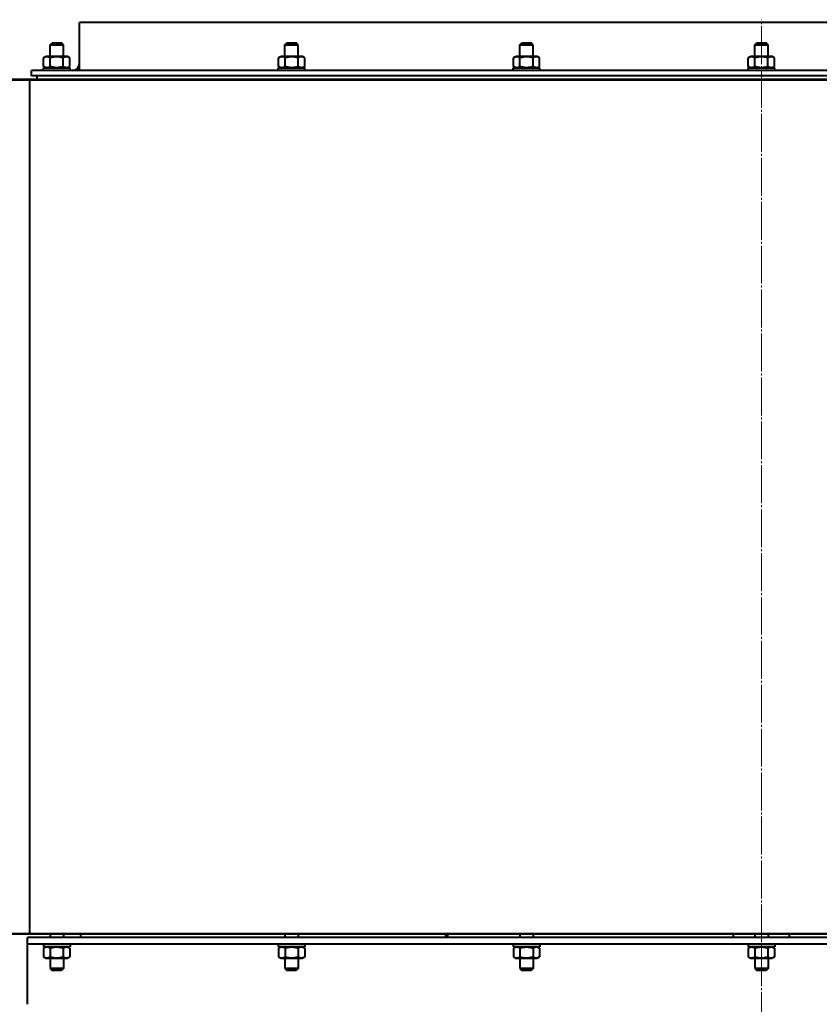
# Model space of a CAD drawing. Units: millimetres. Extents: x -494 to 8814, y -4108 to 3660.
# Drawn here: x 6865 to 7464, y -1052 to -314 of the extents above; entities that cross this region are included whole.
import ezdxf

# ---------------------------------------------------------------- set-up
doc = ezdxf.new("R2010")
doc.units = ezdxf.units.MM
doc.linetypes.add('K5LT_AXLED', pattern=[32.912189, 28.412189, -1.5, 1.5, -1.5])
doc.linetypes.add('K5LT_BASIC', pattern=[0])
doc.layers.add('Системный слой', color=7, linetype='Continuous')

# ---------------------------------------------------------------- blocks, each defined once
blk = doc.blocks.new('U4')
at = {"layer": 'Системный слой', "color": 30, "linetype": 'K5LT_AXLED', "lineweight": 20, "true_color": 0xff8000}
blk.add_line((7420.7, -2321.81), (7420.7, -313.81), dxfattribs=at)

msp = doc.modelspace()

# ---------------------------------------------------------------- linework, layer by layer
at = {"layer": 'Системный слой', "color": 150, "linetype": 'K5LT_BASIC', "lineweight": 40, "true_color": 0x0080ff}
for p, q in [((6909.698, -317.509), (6909.698, -315.809)), ((7931.698, -315.809), (6909.698, -315.809)), ((6909.698, -346.809), (6909.698, -317.509)), ((6887.698, -332.709), (6889.198, -331.209)), ((6889.198, -331.209), (6892.698, -331.209)), ((6892.698, -331.209), (6896.198, -331.209)), ((6897.698, -332.709), (6896.198, -331.209)), ((7063.698, -332.709), (7065.198, -331.209)), ((7065.198, -331.209), (7068.698, -331.209)), ((7068.698, -331.209), (7072.198, -331.209)), ((7073.698, -332.709), (7072.198, -331.209)), ((7239.698, -332.709), (7241.198, -331.209)), ((7241.198, -331.209), (7244.698, -331.209)), ((7244.698, -331.209), (7248.198, -331.209)), ((7249.698, -332.709), (7248.198, -331.209)), ((7415.698, -332.709), (7417.198, -331.209)), ((7417.198, -331.209), (7420.698, -331.209)), ((7420.698, -331.209), (7424.198, -331.209)), ((7425.698, -332.709), (7424.198, -331.209)), ((6887.698, -341.409), (6887.698, -332.709)), ((6887.698, -332.709), (6892.698, -332.709)), ((6892.698, -332.709), (6897.698, -332.709)), ((6897.698, -341.409), (6897.698, -332.709)), ((7063.698, -341.409), (7063.698, -332.709)), ((7063.698, -332.709), (7068.698, -332.709)), ((7068.698, -332.709), (7073.698, -332.709)), ((7073.698, -341.409), (7073.698, -332.709)), ((7239.698, -341.409), (7239.698, -332.709)), ((7239.698, -332.709), (7244.698, -332.709)), ((7244.698, -332.709), (7249.698, -332.709)), ((7249.698, -341.409), (7249.698, -332.709)), ((7415.698, -332.709), (7420.698, -332.709)), ((7415.698, -341.409), (7415.698, -332.709)), ((7420.698, -332.709), (7425.698, -332.709)), ((7425.698, -341.409), (7425.698, -332.709)), ((6882.883, -342.413), (6884.623, -341.409)), ((6882.883, -342.413), (6884.623, -341.409)), ((6882.883, -348.804), (6882.883, -342.413)), ((6900.773, -341.409), (6884.623, -341.409)), ((6887.79, -348.804), (6887.79, -342.413)), ((6897.605, -348.804), (6897.605, -342.413)), ((6902.513, -342.413), (6900.773, -341.409)), ((6902.513, -342.413), (6900.773, -341.409)), ((6902.513, -348.804), (6902.513, -342.413)), ((6909.698, -351.809), (6909.698, -346.809)), ((7058.883, -342.413), (7060.623, -341.409)), ((7058.883, -348.804), (7058.883, -342.413)), ((7076.773, -341.409), (7060.623, -341.409)), ((7063.79, -348.804), (7063.79, -342.413)), ((7073.605, -348.804), (7073.605, -342.413)), ((7078.513, -342.413), (7076.773, -341.409)), ((7078.513, -348.804), (7078.513, -342.413)), ((7234.883, -342.413), (7236.623, -341.409)), ((7234.883, -348.804), (7234.883, -342.413)), ((7252.773, -341.409), (7236.623, -341.409)), ((7239.79, -348.804), (7239.79, -342.413)), ((7249.605, -348.804), (7249.605, -342.413)), ((7254.513, -342.413), (7252.773, -341.409)), ((7254.513, -348.804), (7254.513, -342.413)), ((7410.883, -342.413), (7412.623, -341.409)), ((7410.883, -348.804), (7410.883, -342.413)), ((7428.773, -341.409), (7412.623, -341.409)), ((7415.79, -348.804), (7415.79, -342.413)), ((7425.605, -348.804), (7425.605, -342.413)), ((7430.513, -342.413), (7428.773, -341.409)), ((7430.513, -348.804), (7430.513, -342.413)), ((6873.698, -353.509), (6873.698, -351.809)), ((7967.698, -351.809), (6873.698, -351.809)), ((6873.698, -355.809), (6873.698, -353.509)), ((6882.698, -351.809), (6882.698, -349.809)), ((6882.698, -349.809), (6902.698, -349.809)), ((6882.698, -351.809), (6882.698, -349.809)), ((6884.623, -349.809), (6882.883, -348.804)), ((6884.623, -349.809), (6882.883, -348.804)), ((6900.773, -349.809), (6902.513, -348.804)), ((6900.773, -349.809), (6902.513, -348.804)), ((6900.773, -349.809), (6902.513, -348.804)), ((6902.698, -351.809), (6902.698, -349.809)), ((7058.698, -349.809), (7078.698, -349.809)), ((7058.698, -351.809), (7058.698, -349.809)), ((7060.623, -349.809), (7058.883, -348.804)), ((7076.773, -349.809), (7078.513, -348.804)), ((7078.698, -351.809), (7078.698, -349.809)), ((7234.698, -349.809), (7254.698, -349.809)), ((7234.698, -351.809), (7234.698, -349.809)), ((7236.623, -349.809), (7234.883, -348.804)), ((7252.773, -349.809), (7254.513, -348.804)), ((7254.698, -351.809), (7254.698, -349.809)), ((7410.698, -351.809), (7410.698, -349.809)), ((7410.698, -349.809), (7430.698, -349.809)), ((7412.623, -349.809), (7410.883, -348.804)), ((7428.773, -349.809), (7430.513, -348.804)), ((7430.698, -351.809), (7430.698, -349.809)), ((6753.198, -358.309), (8008.198, -358.309)), ((6753.198, -358.809), (6872.198, -358.809)), ((6872.198, -358.809), (6872.198, -998.809)), ((6872.198, -358.809), (7972.198, -358.809)), ((7967.698, -355.809), (6873.698, -355.809)), ((6753.198, -998.809), (6872.198, -998.809)), ((8008.198, -999.309), (6753.198, -999.309)), ((6870.698, -1005.009), (6870.698, -1001.809)), ((7970.698, -1001.809), (6870.698, -1001.809)), ((6872.198, -998.809), (7972.198, -998.809)), ((6887.698, -999.309), (6887.698, -1001.809)), ((6897.698, -999.309), (6897.698, -1001.809)), ((6910.698, -1001.809), (6910.698, -999.309)), ((7063.698, -999.309), (7063.698, -1001.809)), ((7073.698, -999.309), (7073.698, -1001.809)), ((7184.198, -1001.809), (7184.198, -999.309)), ((7185.698, -1001.809), (7185.698, -999.309)), ((7239.698, -999.309), (7239.698, -1001.809)), ((7249.698, -999.309), (7249.698, -1001.809)), ((7399.698, -1001.809), (7399.698, -999.309)), ((7415.698, -999.309), (7415.698, -1001.809)), ((7425.698, -999.309), (7425.698, -1001.809)), ((7441.698, -1001.809), (7441.698, -999.309)), ((6870.698, -1006.809), (6870.698, -1005.009)), ((7970.698, -1006.809), (6870.698, -1006.809)), ((6870.698, -1012.309), (6870.698, -1006.809)), ((6902.698, -1006.809), (6882.698, -1006.809)), ((6882.698, -1006.809), (6882.698, -1008.809)), ((6902.698, -1008.809), (6882.698, -1008.809)), ((6884.623, -1008.809), (6882.883, -1009.813)), ((6882.883, -1009.813), (6882.883, -1016.204)), ((6887.79, -1009.813), (6887.79, -1016.204)), ((6897.605, -1009.813), (6897.605, -1016.204)), ((6900.773, -1008.809), (6902.513, -1009.813)), ((6902.513, -1009.813), (6902.513, -1016.204)), ((6902.698, -1006.809), (6902.698, -1008.809)), ((7058.698, -1006.809), (7058.698, -1008.809)), ((7078.698, -1006.809), (7058.698, -1006.809)), ((7078.698, -1008.809), (7058.698, -1008.809)), ((7060.623, -1008.809), (7058.883, -1009.813)), ((7058.883, -1009.813), (7058.883, -1016.204)), ((7063.79, -1009.813), (7063.79, -1016.204)), ((7073.605, -1009.813), (7073.605, -1016.204)), ((7076.773, -1008.809), (7078.513, -1009.813)), ((7078.513, -1009.813), (7078.513, -1016.204)), ((7078.698, -1006.809), (7078.698, -1008.809)), ((7234.698, -1006.809), (7234.698, -1008.809)), ((7254.698, -1006.809), (7234.698, -1006.809)), ((7254.698, -1008.809), (7234.698, -1008.809)), ((7236.623, -1008.809), (7234.883, -1009.813)), ((7234.883, -1009.813), (7234.883, -1016.204)), ((7239.79, -1009.813), (7239.79, -1016.204)), ((7249.605, -1009.813), (7249.605, -1016.204)), ((7252.773, -1008.809), (7254.513, -1009.813)), ((7254.513, -1009.813), (7254.513, -1016.204)), ((7254.698, -1006.809), (7254.698, -1008.809)), ((7430.698, -1006.809), (7410.698, -1006.809)), ((7410.698, -1006.809), (7410.698, -1008.809)), ((7430.698, -1008.809), (7410.698, -1008.809)), ((7412.623, -1008.809), (7410.883, -1009.813)), ((7410.883, -1009.813), (7410.883, -1016.204)), ((7415.79, -1009.813), (7415.79, -1016.204)), ((7425.605, -1009.813), (7425.605, -1016.204)), ((7428.773, -1008.809), (7430.513, -1009.813)), ((7430.513, -1009.813), (7430.513, -1016.204)), ((7430.698, -1006.809), (7430.698, -1008.809)), ((6870.698, -1050.009), (6870.698, -1012.309)), ((6882.883, -1016.204), (6884.623, -1017.209)), ((6884.623, -1017.209), (6900.773, -1017.209)), ((6887.698, -1017.209), (6887.698, -1024.909)), ((6897.698, -1017.209), (6897.698, -1024.909)), ((6902.513, -1016.204), (6900.773, -1017.209)), ((7058.883, -1016.204), (7060.623, -1017.209)), ((7060.623, -1017.209), (7076.773, -1017.209)), ((7063.698, -1017.209), (7063.698, -1024.909)), ((7073.698, -1017.209), (7073.698, -1024.909)), ((7078.513, -1016.204), (7076.773, -1017.209)), ((7234.883, -1016.204), (7236.623, -1017.209)), ((7236.623, -1017.209), (7252.773, -1017.209)), ((7239.698, -1017.209), (7239.698, -1024.909)), ((7249.698, -1017.209), (7249.698, -1024.909)), ((7254.513, -1016.204), (7252.773, -1017.209)), ((7410.883, -1016.204), (7412.623, -1017.209)), ((7412.623, -1017.209), (7428.773, -1017.209)), ((7415.698, -1017.209), (7415.698, -1024.909)), ((7425.698, -1017.209), (7425.698, -1024.909)), ((7430.513, -1016.204), (7428.773, -1017.209)), ((6892.698, -1024.909), (6887.698, -1024.909)), ((6887.698, -1024.909), (6889.198, -1026.409)), ((6897.698, -1024.909), (6892.698, -1024.909)), ((6897.698, -1024.909), (6896.198, -1026.409)), ((7063.698, -1024.909), (7065.198, -1026.409)), ((7068.698, -1024.909), (7063.698, -1024.909)), ((7073.698, -1024.909), (7068.698, -1024.909)), ((7073.698, -1024.909), (7072.198, -1026.409)), ((7239.698, -1024.909), (7241.198, -1026.409)), ((7244.698, -1024.909), (7239.698, -1024.909)), ((7249.698, -1024.909), (7244.698, -1024.909)), ((7249.698, -1024.909), (7248.198, -1026.409)), ((7415.698, -1024.909), (7417.198, -1026.409)), ((7420.698, -1024.909), (7415.698, -1024.909)), ((7425.698, -1024.909), (7420.698, -1024.909)), ((7425.698, -1024.909), (7424.198, -1026.409)), ((6892.698, -1026.409), (6889.198, -1026.409)), ((6896.198, -1026.409), (6892.698, -1026.409)), ((7068.698, -1026.409), (7065.198, -1026.409)), ((7072.198, -1026.409), (7068.698, -1026.409)), ((7244.698, -1026.409), (7241.198, -1026.409)), ((7248.198, -1026.409), (7244.698, -1026.409)), ((7420.698, -1026.409), (7417.198, -1026.409)), ((7424.198, -1026.409), (7420.698, -1026.409)), ((6870.698, -1051.809), (6870.698, -1050.009))]:
    msp.add_line(p, q, dxfattribs=at)
for centre, radius, start, end in [((6904.698, -346.809), 5, 270, 0), ((6879.198, -357.309), 1.5, 90, 221.810315)]:
    msp.add_arc(centre, radius, start, end, dxfattribs=at)
for points, knots in [([(6887.79, -342.413), (6887.477, -342.232), (6887.063, -342.027), (6886.521, -341.837), (6886.199, -341.749), (6885.871, -341.688), (6885.569, -341.657), (6885.276, -341.651), (6884.952, -341.669), (6884.597, -341.721), (6884.168, -341.828), (6883.594, -342.034), (6883.155, -342.256), (6882.883, -342.413)], [0, 0, 0, 0, 2.7503561, 3.5880438, 4.6373076, 5.4928492, 6.3590794, 7.1880008, 7.9643082, 9.0854941, 10.1877144, 11.6111122, 14, 14, 14, 14]), ([(6897.605, -342.413), (6897.377, -342.347), (6896.792, -342.187), (6895.73, -341.942), (6894.662, -341.771), (6893.837, -341.695), (6893.378, -341.668), (6893.08, -341.658), (6892.831, -341.654), (6892.563, -341.653), (6892.226, -341.66), (6891.822, -341.678), (6891.242, -341.72), (6890.401, -341.818), (6889.443, -341.993), (6888.546, -342.203), (6888.041, -342.341), (6887.79, -342.413)], [0, 0, 0, 0, 3.1522963, 8.0240269, 14.4303577, 17.4742998, 18.9962709, 20.5182419, 21.4098548, 22.3014677, 24.0846935, 25.8679193, 27.6511451, 31.7925039, 37.0725247, 40.5362624, 44, 44, 44, 44]), ([(6902.513, -342.413), (6902.199, -342.232), (6901.786, -342.027), (6901.244, -341.837), (6900.921, -341.749), (6900.594, -341.688), (6900.291, -341.657), (6899.998, -341.651), (6899.675, -341.669), (6899.32, -341.721), (6898.89, -341.828), (6898.316, -342.034), (6897.877, -342.256), (6897.605, -342.413)], [0, 0, 0, 0, 2.7503561, 3.5880438, 4.6373076, 5.4928492, 6.3590794, 7.1880008, 7.9643082, 9.0854941, 10.1877144, 11.6111122, 14, 14, 14, 14]), ([(7063.79, -342.413), (7063.477, -342.232), (7063.063, -342.027), (7062.521, -341.837), (7062.199, -341.749), (7061.871, -341.688), (7061.569, -341.657), (7061.276, -341.651), (7060.952, -341.669), (7060.597, -341.721), (7060.168, -341.828), (7059.594, -342.034), (7059.155, -342.256), (7058.883, -342.413)], [0, 0, 0, 0, 2.7503561, 3.5880438, 4.6373076, 5.4928492, 6.3590794, 7.1880008, 7.9643082, 9.0854941, 10.1877144, 11.6111122, 14, 14, 14, 14]), ([(7073.605, -342.413), (7073.377, -342.347), (7072.792, -342.187), (7071.73, -341.942), (7070.662, -341.771), (7069.837, -341.695), (7069.378, -341.668), (7069.08, -341.658), (7068.831, -341.654), (7068.563, -341.653), (7068.226, -341.66), (7067.822, -341.678), (7067.242, -341.72), (7066.401, -341.818), (7065.443, -341.993), (7064.546, -342.203), (7064.041, -342.341), (7063.79, -342.413)], [0, 0, 0, 0, 3.1522963, 8.0240269, 14.4303577, 17.4742998, 18.9962709, 20.5182419, 21.4098548, 22.3014677, 24.0846935, 25.8679193, 27.6511451, 31.7925039, 37.0725247, 40.5362624, 44, 44, 44, 44]), ([(7078.513, -342.413), (7078.199, -342.232), (7077.786, -342.027), (7077.244, -341.837), (7076.921, -341.749), (7076.594, -341.688), (7076.291, -341.657), (7075.998, -341.651), (7075.675, -341.669), (7075.32, -341.721), (7074.89, -341.828), (7074.316, -342.034), (7073.877, -342.256), (7073.605, -342.413)], [0, 0, 0, 0, 2.7503561, 3.5880438, 4.6373076, 5.4928492, 6.3590794, 7.1880008, 7.9643082, 9.0854941, 10.1877144, 11.6111122, 14, 14, 14, 14]), ([(7239.79, -342.413), (7239.477, -342.232), (7239.063, -342.027), (7238.521, -341.837), (7238.199, -341.749), (7237.871, -341.688), (7237.569, -341.657), (7237.276, -341.651), (7236.952, -341.669), (7236.597, -341.721), (7236.168, -341.828), (7235.594, -342.034), (7235.155, -342.256), (7234.883, -342.413)], [0, 0, 0, 0, 2.7503561, 3.5880438, 4.6373076, 5.4928492, 6.3590794, 7.1880008, 7.9643082, 9.0854941, 10.1877144, 11.6111122, 14, 14, 14, 14]), ([(7249.605, -342.413), (7249.377, -342.347), (7248.792, -342.187), (7247.73, -341.942), (7246.662, -341.771), (7245.837, -341.695), (7245.378, -341.668), (7245.08, -341.658), (7244.831, -341.654), (7244.563, -341.653), (7244.226, -341.66), (7243.822, -341.678), (7243.242, -341.72), (7242.401, -341.818), (7241.443, -341.993), (7240.546, -342.203), (7240.041, -342.341), (7239.79, -342.413)], [0, 0, 0, 0, 3.1522963, 8.0240269, 14.4303577, 17.4742998, 18.9962709, 20.5182419, 21.4098548, 22.3014677, 24.0846935, 25.8679193, 27.6511451, 31.7925039, 37.0725247, 40.5362624, 44, 44, 44, 44]), ([(7254.513, -342.413), (7254.199, -342.232), (7253.786, -342.027), (7253.244, -341.837), (7252.921, -341.749), (7252.594, -341.688), (7252.291, -341.657), (7251.998, -341.651), (7251.675, -341.669), (7251.32, -341.721), (7250.89, -341.828), (7250.316, -342.034), (7249.877, -342.256), (7249.605, -342.413)], [0, 0, 0, 0, 2.7503561, 3.5880438, 4.6373076, 5.4928492, 6.3590794, 7.1880008, 7.9643082, 9.0854941, 10.1877144, 11.6111122, 14, 14, 14, 14]), ([(7415.79, -342.413), (7415.477, -342.232), (7415.063, -342.027), (7414.521, -341.837), (7414.199, -341.749), (7413.871, -341.688), (7413.569, -341.657), (7413.276, -341.651), (7412.952, -341.669), (7412.597, -341.721), (7412.168, -341.828), (7411.594, -342.034), (7411.155, -342.256), (7410.883, -342.413)], [0, 0, 0, 0, 2.7503561, 3.5880438, 4.6373076, 5.4928492, 6.3590794, 7.1880008, 7.9643082, 9.0854941, 10.1877144, 11.6111122, 14, 14, 14, 14]), ([(7425.605, -342.413), (7425.377, -342.347), (7424.792, -342.187), (7423.73, -341.942), (7422.662, -341.771), (7421.837, -341.695), (7421.378, -341.668), (7421.08, -341.658), (7420.831, -341.654), (7420.563, -341.653), (7420.226, -341.66), (7419.822, -341.678), (7419.242, -341.72), (7418.401, -341.818), (7417.443, -341.993), (7416.546, -342.203), (7416.041, -342.341), (7415.79, -342.413)], [0, 0, 0, 0, 3.1522963, 8.0240269, 14.4303577, 17.4742998, 18.9962709, 20.5182419, 21.4098548, 22.3014677, 24.0846935, 25.8679193, 27.6511451, 31.7925039, 37.0725247, 40.5362624, 44, 44, 44, 44]), ([(7430.513, -342.413), (7430.199, -342.232), (7429.786, -342.027), (7429.244, -341.837), (7428.921, -341.749), (7428.594, -341.688), (7428.291, -341.657), (7427.998, -341.651), (7427.675, -341.669), (7427.32, -341.721), (7426.89, -341.828), (7426.316, -342.034), (7425.877, -342.256), (7425.605, -342.413)], [0, 0, 0, 0, 2.7503561, 3.5880438, 4.6373076, 5.4928492, 6.3590794, 7.1880008, 7.9643082, 9.0854941, 10.1877144, 11.6111122, 14, 14, 14, 14]), ([(6882.883, -348.804), (6883.196, -348.985), (6883.61, -349.19), (6884.152, -349.38), (6884.474, -349.468), (6884.802, -349.529), (6885.104, -349.56), (6885.397, -349.566), (6885.721, -349.548), (6886.076, -349.496), (6886.505, -349.389), (6887.079, -349.183), (6887.518, -348.961), (6887.79, -348.804)], [0, 0, 0, 0, 2.7503561, 3.5880438, 4.6373076, 5.4928492, 6.3590794, 7.1880008, 7.9643082, 9.0854941, 10.1877144, 11.6111122, 14, 14, 14, 14]), ([(6887.79, -348.804), (6888.019, -348.87), (6888.603, -349.03), (6889.665, -349.275), (6890.734, -349.446), (6891.558, -349.522), (6892.018, -349.549), (6892.315, -349.559), (6892.564, -349.563), (6892.833, -349.564), (6893.169, -349.557), (6893.574, -349.539), (6894.154, -349.497), (6894.994, -349.399), (6895.952, -349.224), (6896.849, -349.014), (6897.354, -348.876), (6897.605, -348.804)], [0, 0, 0, 0, 3.1522963, 8.0240269, 14.4303577, 17.4742998, 18.9962709, 20.5182419, 21.4098548, 22.3014677, 24.0846935, 25.8679193, 27.6511451, 31.7925039, 37.0725247, 40.5362624, 44, 44, 44, 44]), ([(6897.605, -348.804), (6897.919, -348.985), (6898.332, -349.19), (6898.874, -349.38), (6899.197, -349.468), (6899.524, -349.529), (6899.826, -349.56), (6900.12, -349.566), (6900.443, -349.548), (6900.798, -349.496), (6901.227, -349.389), (6901.802, -349.183), (6902.241, -348.961), (6902.513, -348.804)], [0, 0, 0, 0, 2.7503561, 3.5880438, 4.6373076, 5.4928492, 6.3590794, 7.1880008, 7.9643082, 9.0854941, 10.1877144, 11.6111122, 14, 14, 14, 14]), ([(7058.883, -348.804), (7059.196, -348.985), (7059.61, -349.19), (7060.152, -349.38), (7060.474, -349.468), (7060.802, -349.529), (7061.104, -349.56), (7061.397, -349.566), (7061.721, -349.548), (7062.076, -349.496), (7062.505, -349.389), (7063.079, -349.183), (7063.518, -348.961), (7063.79, -348.804)], [0, 0, 0, 0, 2.7503561, 3.5880438, 4.6373076, 5.4928492, 6.3590794, 7.1880008, 7.9643082, 9.0854941, 10.1877144, 11.6111122, 14, 14, 14, 14]), ([(7063.79, -348.804), (7064.019, -348.87), (7064.603, -349.03), (7065.665, -349.275), (7066.734, -349.446), (7067.558, -349.522), (7068.018, -349.549), (7068.315, -349.559), (7068.564, -349.563), (7068.833, -349.564), (7069.169, -349.557), (7069.574, -349.539), (7070.154, -349.497), (7070.994, -349.399), (7071.952, -349.224), (7072.849, -349.014), (7073.354, -348.876), (7073.605, -348.804)], [0, 0, 0, 0, 3.1522963, 8.0240269, 14.4303577, 17.4742998, 18.9962709, 20.5182419, 21.4098548, 22.3014677, 24.0846935, 25.8679193, 27.6511451, 31.7925039, 37.0725247, 40.5362624, 44, 44, 44, 44]), ([(7073.605, -348.804), (7073.919, -348.985), (7074.332, -349.19), (7074.874, -349.38), (7075.197, -349.468), (7075.524, -349.529), (7075.826, -349.56), (7076.12, -349.566), (7076.443, -349.548), (7076.798, -349.496), (7077.227, -349.389), (7077.802, -349.183), (7078.241, -348.961), (7078.513, -348.804)], [0, 0, 0, 0, 2.7503561, 3.5880438, 4.6373076, 5.4928492, 6.3590794, 7.1880008, 7.9643082, 9.0854941, 10.1877144, 11.6111122, 14, 14, 14, 14]), ([(7234.883, -348.804), (7235.196, -348.985), (7235.61, -349.19), (7236.152, -349.38), (7236.474, -349.468), (7236.802, -349.529), (7237.104, -349.56), (7237.397, -349.566), (7237.721, -349.548), (7238.076, -349.496), (7238.505, -349.389), (7239.079, -349.183), (7239.518, -348.961), (7239.79, -348.804)], [0, 0, 0, 0, 2.7503561, 3.5880438, 4.6373076, 5.4928492, 6.3590794, 7.1880008, 7.9643082, 9.0854941, 10.1877144, 11.6111122, 14, 14, 14, 14]), ([(7239.79, -348.804), (7240.019, -348.87), (7240.603, -349.03), (7241.665, -349.275), (7242.734, -349.446), (7243.558, -349.522), (7244.018, -349.549), (7244.315, -349.559), (7244.564, -349.563), (7244.833, -349.564), (7245.169, -349.557), (7245.574, -349.539), (7246.154, -349.497), (7246.994, -349.399), (7247.952, -349.224), (7248.849, -349.014), (7249.354, -348.876), (7249.605, -348.804)], [0, 0, 0, 0, 3.1522963, 8.0240269, 14.4303577, 17.4742998, 18.9962709, 20.5182419, 21.4098548, 22.3014677, 24.0846935, 25.8679193, 27.6511451, 31.7925039, 37.0725247, 40.5362624, 44, 44, 44, 44]), ([(7249.605, -348.804), (7249.919, -348.985), (7250.332, -349.19), (7250.874, -349.38), (7251.197, -349.468), (7251.524, -349.529), (7251.826, -349.56), (7252.12, -349.566), (7252.443, -349.548), (7252.798, -349.496), (7253.227, -349.389), (7253.802, -349.183), (7254.241, -348.961), (7254.513, -348.804)], [0, 0, 0, 0, 2.7503561, 3.5880438, 4.6373076, 5.4928492, 6.3590794, 7.1880008, 7.9643082, 9.0854941, 10.1877144, 11.6111122, 14, 14, 14, 14]), ([(7410.883, -348.804), (7411.196, -348.985), (7411.61, -349.19), (7412.152, -349.38), (7412.474, -349.468), (7412.802, -349.529), (7413.104, -349.56), (7413.397, -349.566), (7413.721, -349.548), (7414.076, -349.496), (7414.505, -349.389), (7415.079, -349.183), (7415.518, -348.961), (7415.79, -348.804)], [0, 0, 0, 0, 2.7503561, 3.5880438, 4.6373076, 5.4928492, 6.3590794, 7.1880008, 7.9643082, 9.0854941, 10.1877144, 11.6111122, 14, 14, 14, 14]), ([(7415.79, -348.804), (7416.019, -348.87), (7416.603, -349.03), (7417.665, -349.275), (7418.734, -349.446), (7419.558, -349.522), (7420.018, -349.549), (7420.315, -349.559), (7420.564, -349.563), (7420.833, -349.564), (7421.169, -349.557), (7421.574, -349.539), (7422.154, -349.497), (7422.994, -349.399), (7423.952, -349.224), (7424.849, -349.014), (7425.354, -348.876), (7425.605, -348.804)], [0, 0, 0, 0, 3.1522963, 8.0240269, 14.4303577, 17.4742998, 18.9962709, 20.5182419, 21.4098548, 22.3014677, 24.0846935, 25.8679193, 27.6511451, 31.7925039, 37.0725247, 40.5362624, 44, 44, 44, 44]), ([(7425.605, -348.804), (7425.919, -348.985), (7426.332, -349.19), (7426.874, -349.38), (7427.197, -349.468), (7427.524, -349.529), (7427.826, -349.56), (7428.12, -349.566), (7428.443, -349.548), (7428.798, -349.496), (7429.227, -349.389), (7429.802, -349.183), (7430.241, -348.961), (7430.513, -348.804)], [0, 0, 0, 0, 2.7503561, 3.5880438, 4.6373076, 5.4928492, 6.3590794, 7.1880008, 7.9643082, 9.0854941, 10.1877144, 11.6111122, 14, 14, 14, 14]), ([(6887.79, -1009.813), (6887.477, -1009.632), (6887.063, -1009.427), (6886.521, -1009.237), (6886.199, -1009.149), (6885.871, -1009.088), (6885.569, -1009.057), (6885.276, -1009.051), (6884.952, -1009.069), (6884.597, -1009.121), (6884.168, -1009.228), (6883.594, -1009.434), (6883.155, -1009.656), (6882.883, -1009.813)], [0, 0, 0, 0, 2.7503561, 3.5880438, 4.6373076, 5.4928492, 6.3590794, 7.1880008, 7.9643082, 9.0854941, 10.1877144, 11.6111122, 14, 14, 14, 14]), ([(6897.605, -1009.813), (6897.377, -1009.747), (6896.792, -1009.587), (6895.73, -1009.342), (6894.662, -1009.171), (6893.837, -1009.095), (6893.378, -1009.068), (6893.08, -1009.058), (6892.831, -1009.054), (6892.563, -1009.053), (6892.226, -1009.06), (6891.822, -1009.078), (6891.242, -1009.12), (6890.401, -1009.218), (6889.443, -1009.393), (6888.546, -1009.603), (6888.041, -1009.741), (6887.79, -1009.813)], [0, 0, 0, 0, 3.1522963, 8.0240269, 14.4303577, 17.4742998, 18.9962709, 20.5182419, 21.4098548, 22.3014677, 24.0846935, 25.8679193, 27.6511451, 31.7925039, 37.0725247, 40.5362624, 44, 44, 44, 44]), ([(6902.513, -1009.813), (6902.199, -1009.632), (6901.786, -1009.427), (6901.244, -1009.237), (6900.921, -1009.149), (6900.594, -1009.088), (6900.291, -1009.057), (6899.998, -1009.051), (6899.675, -1009.069), (6899.32, -1009.121), (6898.89, -1009.228), (6898.316, -1009.434), (6897.877, -1009.656), (6897.605, -1009.813)], [0, 0, 0, 0, 2.7503561, 3.5880438, 4.6373076, 5.4928492, 6.3590794, 7.1880008, 7.9643082, 9.0854941, 10.1877144, 11.6111122, 14, 14, 14, 14]), ([(7063.79, -1009.813), (7063.477, -1009.632), (7063.063, -1009.427), (7062.521, -1009.237), (7062.199, -1009.149), (7061.871, -1009.088), (7061.569, -1009.057), (7061.276, -1009.051), (7060.952, -1009.069), (7060.597, -1009.121), (7060.168, -1009.228), (7059.594, -1009.434), (7059.155, -1009.656), (7058.883, -1009.813)], [0, 0, 0, 0, 2.7503561, 3.5880438, 4.6373076, 5.4928492, 6.3590794, 7.1880008, 7.9643082, 9.0854941, 10.1877144, 11.6111122, 14, 14, 14, 14]), ([(7073.605, -1009.813), (7073.377, -1009.747), (7072.792, -1009.587), (7071.73, -1009.342), (7070.662, -1009.171), (7069.837, -1009.095), (7069.378, -1009.068), (7069.08, -1009.058), (7068.831, -1009.054), (7068.563, -1009.053), (7068.226, -1009.06), (7067.822, -1009.078), (7067.242, -1009.12), (7066.401, -1009.218), (7065.443, -1009.393), (7064.546, -1009.603), (7064.041, -1009.741), (7063.79, -1009.813)], [0, 0, 0, 0, 3.1522963, 8.0240269, 14.4303577, 17.4742998, 18.9962709, 20.5182419, 21.4098548, 22.3014677, 24.0846935, 25.8679193, 27.6511451, 31.7925039, 37.0725247, 40.5362624, 44, 44, 44, 44]), ([(7078.513, -1009.813), (7078.199, -1009.632), (7077.786, -1009.427), (7077.244, -1009.237), (7076.921, -1009.149), (7076.594, -1009.088), (7076.291, -1009.057), (7075.998, -1009.051), (7075.675, -1009.069), (7075.32, -1009.121), (7074.89, -1009.228), (7074.316, -1009.434), (7073.877, -1009.656), (7073.605, -1009.813)], [0, 0, 0, 0, 2.7503561, 3.5880438, 4.6373076, 5.4928492, 6.3590794, 7.1880008, 7.9643082, 9.0854941, 10.1877144, 11.6111122, 14, 14, 14, 14]), ([(7239.79, -1009.813), (7239.477, -1009.632), (7239.063, -1009.427), (7238.521, -1009.237), (7238.199, -1009.149), (7237.871, -1009.088), (7237.569, -1009.057), (7237.276, -1009.051), (7236.952, -1009.069), (7236.597, -1009.121), (7236.168, -1009.228), (7235.594, -1009.434), (7235.155, -1009.656), (7234.883, -1009.813)], [0, 0, 0, 0, 2.7503561, 3.5880438, 4.6373076, 5.4928492, 6.3590794, 7.1880008, 7.9643082, 9.0854941, 10.1877144, 11.6111122, 14, 14, 14, 14]), ([(7249.605, -1009.813), (7249.377, -1009.747), (7248.792, -1009.587), (7247.73, -1009.342), (7246.662, -1009.171), (7245.837, -1009.095), (7245.378, -1009.068), (7245.08, -1009.058), (7244.831, -1009.054), (7244.563, -1009.053), (7244.226, -1009.06), (7243.822, -1009.078), (7243.242, -1009.12), (7242.401, -1009.218), (7241.443, -1009.393), (7240.546, -1009.603), (7240.041, -1009.741), (7239.79, -1009.813)], [0, 0, 0, 0, 3.1522963, 8.0240269, 14.4303577, 17.4742998, 18.9962709, 20.5182419, 21.4098548, 22.3014677, 24.0846935, 25.8679193, 27.6511451, 31.7925039, 37.0725247, 40.5362624, 44, 44, 44, 44]), ([(7254.513, -1009.813), (7254.199, -1009.632), (7253.786, -1009.427), (7253.244, -1009.237), (7252.921, -1009.149), (7252.594, -1009.088), (7252.291, -1009.057), (7251.998, -1009.051), (7251.675, -1009.069), (7251.32, -1009.121), (7250.89, -1009.228), (7250.316, -1009.434), (7249.877, -1009.656), (7249.605, -1009.813)], [0, 0, 0, 0, 2.7503561, 3.5880438, 4.6373076, 5.4928492, 6.3590794, 7.1880008, 7.9643082, 9.0854941, 10.1877144, 11.6111122, 14, 14, 14, 14]), ([(7415.79, -1009.813), (7415.477, -1009.632), (7415.063, -1009.427), (7414.521, -1009.237), (7414.199, -1009.149), (7413.871, -1009.088), (7413.569, -1009.057), (7413.276, -1009.051), (7412.952, -1009.069), (7412.597, -1009.121), (7412.168, -1009.228), (7411.594, -1009.434), (7411.155, -1009.656), (7410.883, -1009.813)], [0, 0, 0, 0, 2.7503561, 3.5880438, 4.6373076, 5.4928492, 6.3590794, 7.1880008, 7.9643082, 9.0854941, 10.1877144, 11.6111122, 14, 14, 14, 14]), ([(7425.605, -1009.813), (7425.377, -1009.747), (7424.792, -1009.587), (7423.73, -1009.342), (7422.662, -1009.171), (7421.837, -1009.095), (7421.378, -1009.068), (7421.08, -1009.058), (7420.831, -1009.054), (7420.563, -1009.053), (7420.226, -1009.06), (7419.822, -1009.078), (7419.242, -1009.12), (7418.401, -1009.218), (7417.443, -1009.393), (7416.546, -1009.603), (7416.041, -1009.741), (7415.79, -1009.813)], [0, 0, 0, 0, 3.1522963, 8.0240269, 14.4303577, 17.4742998, 18.9962709, 20.5182419, 21.4098548, 22.3014677, 24.0846935, 25.8679193, 27.6511451, 31.7925039, 37.0725247, 40.5362624, 44, 44, 44, 44]), ([(7430.513, -1009.813), (7430.199, -1009.632), (7429.786, -1009.427), (7429.244, -1009.237), (7428.921, -1009.149), (7428.594, -1009.088), (7428.291, -1009.057), (7427.998, -1009.051), (7427.675, -1009.069), (7427.32, -1009.121), (7426.89, -1009.228), (7426.316, -1009.434), (7425.877, -1009.656), (7425.605, -1009.813)], [0, 0, 0, 0, 2.7503561, 3.5880438, 4.6373076, 5.4928492, 6.3590794, 7.1880008, 7.9643082, 9.0854941, 10.1877144, 11.6111122, 14, 14, 14, 14]), ([(6882.883, -1016.204), (6883.196, -1016.385), (6883.61, -1016.59), (6884.152, -1016.78), (6884.474, -1016.868), (6884.802, -1016.929), (6885.104, -1016.96), (6885.397, -1016.966), (6885.721, -1016.948), (6886.076, -1016.896), (6886.505, -1016.789), (6887.079, -1016.583), (6887.518, -1016.361), (6887.79, -1016.204)], [0, 0, 0, 0, 2.7503561, 3.5880438, 4.6373076, 5.4928492, 6.3590794, 7.1880008, 7.9643082, 9.0854941, 10.1877144, 11.6111122, 14, 14, 14, 14]), ([(6887.79, -1016.204), (6888.019, -1016.27), (6888.603, -1016.43), (6889.665, -1016.675), (6890.734, -1016.846), (6891.558, -1016.922), (6892.018, -1016.949), (6892.315, -1016.959), (6892.564, -1016.963), (6892.833, -1016.964), (6893.169, -1016.957), (6893.574, -1016.939), (6894.154, -1016.897), (6894.994, -1016.799), (6895.952, -1016.624), (6896.849, -1016.414), (6897.354, -1016.276), (6897.605, -1016.204)], [0, 0, 0, 0, 3.1522963, 8.0240269, 14.4303577, 17.4742998, 18.9962709, 20.5182419, 21.4098548, 22.3014677, 24.0846935, 25.8679193, 27.6511451, 31.7925039, 37.0725247, 40.5362624, 44, 44, 44, 44]), ([(6897.605, -1016.204), (6897.919, -1016.385), (6898.332, -1016.59), (6898.874, -1016.78), (6899.197, -1016.868), (6899.524, -1016.929), (6899.826, -1016.96), (6900.12, -1016.966), (6900.443, -1016.948), (6900.798, -1016.896), (6901.227, -1016.789), (6901.802, -1016.583), (6902.241, -1016.361), (6902.513, -1016.204)], [0, 0, 0, 0, 2.7503561, 3.5880438, 4.6373076, 5.4928492, 6.3590794, 7.1880008, 7.9643082, 9.0854941, 10.1877144, 11.6111122, 14, 14, 14, 14]), ([(7058.883, -1016.204), (7059.196, -1016.385), (7059.61, -1016.59), (7060.152, -1016.78), (7060.474, -1016.868), (7060.802, -1016.929), (7061.104, -1016.96), (7061.397, -1016.966), (7061.721, -1016.948), (7062.076, -1016.896), (7062.505, -1016.789), (7063.079, -1016.583), (7063.518, -1016.361), (7063.79, -1016.204)], [0, 0, 0, 0, 2.7503561, 3.5880438, 4.6373076, 5.4928492, 6.3590794, 7.1880008, 7.9643082, 9.0854941, 10.1877144, 11.6111122, 14, 14, 14, 14]), ([(7063.79, -1016.204), (7064.019, -1016.27), (7064.603, -1016.43), (7065.665, -1016.675), (7066.734, -1016.846), (7067.558, -1016.922), (7068.018, -1016.949), (7068.315, -1016.959), (7068.564, -1016.963), (7068.833, -1016.964), (7069.169, -1016.957), (7069.574, -1016.939), (7070.154, -1016.897), (7070.994, -1016.799), (7071.952, -1016.624), (7072.849, -1016.414), (7073.354, -1016.276), (7073.605, -1016.204)], [0, 0, 0, 0, 3.1522963, 8.0240269, 14.4303577, 17.4742998, 18.9962709, 20.5182419, 21.4098548, 22.3014677, 24.0846935, 25.8679193, 27.6511451, 31.7925039, 37.0725247, 40.5362624, 44, 44, 44, 44]), ([(7073.605, -1016.204), (7073.919, -1016.385), (7074.332, -1016.59), (7074.874, -1016.78), (7075.197, -1016.868), (7075.524, -1016.929), (7075.826, -1016.96), (7076.12, -1016.966), (7076.443, -1016.948), (7076.798, -1016.896), (7077.227, -1016.789), (7077.802, -1016.583), (7078.241, -1016.361), (7078.513, -1016.204)], [0, 0, 0, 0, 2.7503561, 3.5880438, 4.6373076, 5.4928492, 6.3590794, 7.1880008, 7.9643082, 9.0854941, 10.1877144, 11.6111122, 14, 14, 14, 14]), ([(7234.883, -1016.204), (7235.196, -1016.385), (7235.61, -1016.59), (7236.152, -1016.78), (7236.474, -1016.868), (7236.802, -1016.929), (7237.104, -1016.96), (7237.397, -1016.966), (7237.721, -1016.948), (7238.076, -1016.896), (7238.505, -1016.789), (7239.079, -1016.583), (7239.518, -1016.361), (7239.79, -1016.204)], [0, 0, 0, 0, 2.7503561, 3.5880438, 4.6373076, 5.4928492, 6.3590794, 7.1880008, 7.9643082, 9.0854941, 10.1877144, 11.6111122, 14, 14, 14, 14]), ([(7239.79, -1016.204), (7240.019, -1016.27), (7240.603, -1016.43), (7241.665, -1016.675), (7242.734, -1016.846), (7243.558, -1016.922), (7244.018, -1016.949), (7244.315, -1016.959), (7244.564, -1016.963), (7244.833, -1016.964), (7245.169, -1016.957), (7245.574, -1016.939), (7246.154, -1016.897), (7246.994, -1016.799), (7247.952, -1016.624), (7248.849, -1016.414), (7249.354, -1016.276), (7249.605, -1016.204)], [0, 0, 0, 0, 3.1522963, 8.0240269, 14.4303577, 17.4742998, 18.9962709, 20.5182419, 21.4098548, 22.3014677, 24.0846935, 25.8679193, 27.6511451, 31.7925039, 37.0725247, 40.5362624, 44, 44, 44, 44]), ([(7249.605, -1016.204), (7249.919, -1016.385), (7250.332, -1016.59), (7250.874, -1016.78), (7251.197, -1016.868), (7251.524, -1016.929), (7251.826, -1016.96), (7252.12, -1016.966), (7252.443, -1016.948), (7252.798, -1016.896), (7253.227, -1016.789), (7253.802, -1016.583), (7254.241, -1016.361), (7254.513, -1016.204)], [0, 0, 0, 0, 2.7503561, 3.5880438, 4.6373076, 5.4928492, 6.3590794, 7.1880008, 7.9643082, 9.0854941, 10.1877144, 11.6111122, 14, 14, 14, 14]), ([(7410.883, -1016.204), (7411.196, -1016.385), (7411.61, -1016.59), (7412.152, -1016.78), (7412.474, -1016.868), (7412.802, -1016.929), (7413.104, -1016.96), (7413.397, -1016.966), (7413.721, -1016.948), (7414.076, -1016.896), (7414.505, -1016.789), (7415.079, -1016.583), (7415.518, -1016.361), (7415.79, -1016.204)], [0, 0, 0, 0, 2.7503561, 3.5880438, 4.6373076, 5.4928492, 6.3590794, 7.1880008, 7.9643082, 9.0854941, 10.1877144, 11.6111122, 14, 14, 14, 14]), ([(7415.79, -1016.204), (7416.019, -1016.27), (7416.603, -1016.43), (7417.665, -1016.675), (7418.734, -1016.846), (7419.558, -1016.922), (7420.018, -1016.949), (7420.315, -1016.959), (7420.564, -1016.963), (7420.833, -1016.964), (7421.169, -1016.957), (7421.574, -1016.939), (7422.154, -1016.897), (7422.994, -1016.799), (7423.952, -1016.624), (7424.849, -1016.414), (7425.354, -1016.276), (7425.605, -1016.204)], [0, 0, 0, 0, 3.1522963, 8.0240269, 14.4303577, 17.4742998, 18.9962709, 20.5182419, 21.4098548, 22.3014677, 24.0846935, 25.8679193, 27.6511451, 31.7925039, 37.0725247, 40.5362624, 44, 44, 44, 44]), ([(7425.605, -1016.204), (7425.919, -1016.385), (7426.332, -1016.59), (7426.874, -1016.78), (7427.197, -1016.868), (7427.524, -1016.929), (7427.826, -1016.96), (7428.12, -1016.966), (7428.443, -1016.948), (7428.798, -1016.896), (7429.227, -1016.789), (7429.802, -1016.583), (7430.241, -1016.361), (7430.513, -1016.204)], [0, 0, 0, 0, 2.7503561, 3.5880438, 4.6373076, 5.4928492, 6.3590794, 7.1880008, 7.9643082, 9.0854941, 10.1877144, 11.6111122, 14, 14, 14, 14])]:
    msp.add_open_spline(points, degree=3, knots=knots, dxfattribs=at)

# ---------------------------------------------------------------- block references
at = {"layer": 'Системный слой'}
msp.add_blockref('U4', (0, 0), dxfattribs=at)

doc.saveas('drawing.dxf')
